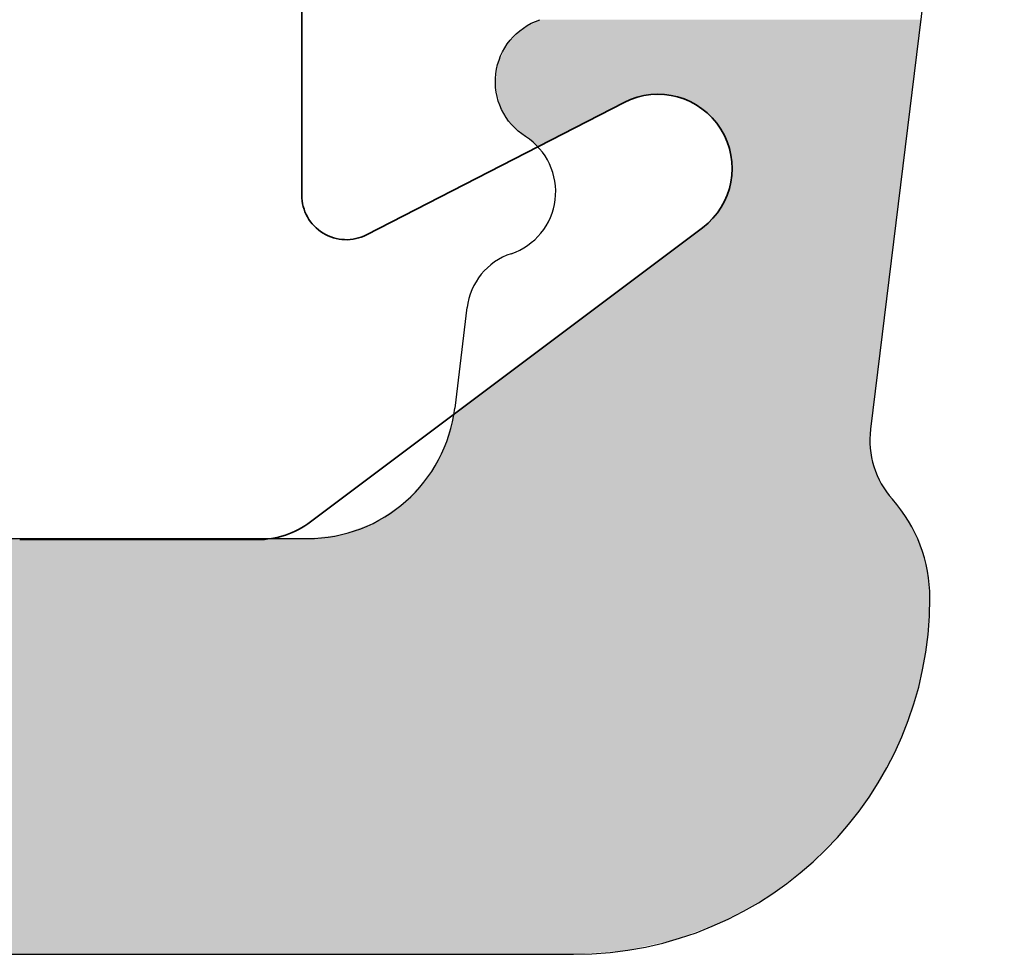
# Model space of a CAD drawing. Extents: x 287597 to 1180654, y -891652 to 4095.
# Drawn here: x 290403 to 290406, y -891652 to -891649 of the extents above; entities that cross this region are included whole.
import ezdxf

# ---------------------------------------------------------------- set-up
doc = ezdxf.new("R2010")
doc.units = 0
doc.layers.get('0').update_dxf_attribs({"linetype": 'CONTINUOUS', "lineweight": 35})
doc.layers.add('09 ALUMINIUM', color=55, linetype='CONTINUOUS', lineweight=25)
doc.layers.add('ALUPROFILER', color=55, linetype='CONTINUOUS', lineweight=25)

# ---------------------------------------------------------------- blocks, each defined once
blk = doc.blocks.new('sdfe')
at = {"color": 3}
for p, q in [((589191.4435, -300501.2558), (589192.4335, -300502.5758)), ((589191.4667, -300502.3873), (589191.0212, -300501.5201)), ((589190.581, -300502.6058), (589191.3333, -300502.6058)), ((589192.4935, -300502.7558), (589192.4935, -300503.1558)), ((589192.4935, -300503.1558), (589192.4935, -300503.5558))]:
    blk.add_line(p, q, dxfattribs=at)
for centre, radius, start, end in [((589191.2435, -300501.4058), 0.25, 36.8699, 207.1937), ((589191.3333, -300502.4558), 0.15, 270, 27.1937), ((589192.1935, -300502.7558), 0.3, 0, 36.8699)]:
    blk.add_arc(centre, radius, start, end, dxfattribs=at)
at = {"layer": '09 ALUMINIUM', "color": 3, "linetype": 'Continuous'}
for points in [[(589192.5996, -300546.4725), (589192.5655, -300500.5076), (589192.5996, -300500.498)], [(589192.6579, -300546.4143), (589192.5996, -300500.498), (589192.6579, -300500.4927)], [(589192.5996, -300546.4725), (589192.5996, -300500.498), (589192.6579, -300546.4143)], [(589192.69, -300546.3918), (589192.6579, -300500.4927), (589192.69, -300500.4898)], [(589192.6579, -300546.4143), (589192.6579, -300500.4927), (589192.69, -300546.3918)], [(589192.69, -300546.3918), (589192.69, -300500.4898), (589192.765, -300546.3393)], [(589192.765, -300546.3393), (589192.69, -300500.4898), (589192.765, -300500.4952)], [(589192.765, -300546.3393), (589192.765, -300500.4952), (589192.8036, -300546.3213)], [(589192.8036, -300546.3213), (589192.765, -300500.4952), (589192.8036, -300500.4979)], [(589192.8036, -300546.3213), (589192.8036, -300500.4979), (589192.8608, -300546.2946)], [(589192.8608, -300546.2946), (589192.8036, -300500.4979), (589192.8608, -300500.502)], [(589192.8608, -300546.2946), (589192.8608, -300500.502), (589192.8835, -300546.284)], [(589192.8835, -300546.284), (589192.8608, -300500.502), (589192.8835, -300500.507)], [(589190.7425, -300501.8038), (589190.7425, -300500.5205), (589190.7493, -300501.8167)], [(589190.7493, -300501.8167), (589190.7425, -300500.5205), (589190.7493, -300500.5213)], [(589190.7493, -300501.8167), (589190.7493, -300500.5213), (589190.7753, -300501.866)], [(589190.7753, -300501.866), (589190.7493, -300500.5213), (589190.7753, -300500.5245)], [(589190.7753, -300501.866), (589190.7753, -300500.5245), (589190.7827, -300501.8731)], [(589190.7827, -300501.8731), (589190.7753, -300500.5245), (589190.7827, -300500.5254)], [(589190.7827, -300501.8731), (589190.7827, -300500.5254), (589190.8104, -300501.8996)], [(589190.8104, -300501.8996), (589190.7827, -300500.5254), (589190.8104, -300500.5288)], [(589190.8104, -300501.8996), (589190.8104, -300500.5288), (589190.8261, -300501.9147)], [(589190.8261, -300501.9147), (589190.8104, -300500.5288), (589190.8261, -300500.5307)], [(589190.8261, -300501.9147), (589190.8261, -300500.5307), (589190.853, -300501.9274)], [(589190.853, -300501.9274), (589190.8261, -300500.5307), (589190.853, -300500.534)], [(589190.853, -300501.9274), (589190.853, -300500.534), (589190.8573, -300501.9294)], [(589190.8573, -300501.9294), (589190.853, -300500.534), (589190.8573, -300500.5346)], [(589190.8573, -300501.9294), (589190.8573, -300500.5346), (589190.8897, -300501.9448)], [(589190.8897, -300501.9448), (589190.8573, -300500.5346), (589190.8897, -300500.5385)], [(589190.8897, -300501.9448), (589190.8897, -300500.5385), (589190.9065, -300501.9469)], [(589190.9065, -300501.9469), (589190.8897, -300500.5385), (589190.9065, -300500.5406)], [(589192.4793, -300502.4959), (589192.4785, -300500.539), (589192.4793, -300500.5385)], [(589192.4879, -300502.5689), (589192.4793, -300500.5385), (589192.4879, -300500.5343)], [(589192.4793, -300502.4959), (589192.4793, -300500.5385), (589192.4879, -300502.5689)], [(589192.49, -300502.5865), (589192.4879, -300500.5343), (589192.49, -300500.5333)], [(589192.4879, -300502.5689), (589192.4879, -300500.5343), (589192.49, -300502.5865)], [(589192.4905, -300502.7162), (589192.49, -300500.5333), (589192.4905, -300500.5331)], [(589192.49, -300502.7099), (589192.49, -300500.5333), (589192.4905, -300502.7162)], [(589192.4935, -300502.7558), (589192.4905, -300500.5331), (589192.4935, -300500.5316)], [(589192.4905, -300502.7162), (589192.4905, -300500.5331), (589192.4935, -300502.7558)], [(589192.5122, -300546.5827), (589192.4935, -300500.5316), (589192.5122, -300500.5225)], [(589192.4935, -300546.6094), (589192.4935, -300500.5316), (589192.5122, -300546.5827)], [(589192.5655, -300546.5067), (589192.5122, -300500.5225), (589192.5655, -300500.5076)], [(589192.5122, -300546.5827), (589192.5122, -300500.5225), (589192.5655, -300546.5067)], [(589192.5655, -300546.5067), (589192.5655, -300500.5076), (589192.5996, -300546.4725)], [(589192.8835, -300546.284), (589192.8835, -300500.507), (589192.9858, -300546.2566)], [(589192.9858, -300546.2566), (589192.8835, -300500.507), (589192.9858, -300500.5292)], [(589192.9858, -300546.2566), (589192.9858, -300500.5292), (589193.0098, -300546.2502)], [(589193.0098, -300546.2502), (589192.9858, -300500.5292), (589193.0098, -300500.5344)], [(589193.0098, -300546.2502), (589193.0098, -300500.5344), (589193.0281, -300546.2486)], [(589193.0281, -300546.2486), (589193.0098, -300500.5344), (589193.0281, -300500.5384)], [(589193.0281, -300546.2486), (589193.0281, -300500.5384), (589193.14, -300546.2388)], [(589193.14, -300546.2388), (589193.0281, -300500.5384), (589193.14, -300500.5802)], [(589190.9065, -300501.9469), (589190.9065, -300500.5406), (589190.9207, -300501.9486)], [(589190.9207, -300501.9486), (589190.9065, -300500.5406), (589190.9207, -300500.5423)], [(589190.9207, -300501.9486), (589190.9207, -300500.5423), (589190.9595, -300501.9533)], [(589190.9595, -300501.9533), (589190.9207, -300500.5423), (589190.9595, -300500.5471)], [(589190.9595, -300501.9533), (589190.9595, -300500.5471), (589190.9708, -300501.9511)], [(589190.9708, -300501.9511), (589190.9595, -300500.5471), (589190.9708, -300500.5485)], [(589190.9708, -300501.9511), (589190.9708, -300500.5485), (589190.9787, -300501.9495)], [(589190.9787, -300501.9495), (589190.9708, -300500.5485), (589190.9787, -300500.5495)], [(589190.9787, -300501.9495), (589190.9787, -300500.5495), (589190.9879, -300501.9476)], [(589190.9879, -300501.9476), (589190.9787, -300500.5495), (589190.9879, -300500.5506)], [(589190.9879, -300501.9476), (589190.9879, -300500.5506), (589190.99, -300501.9472)], [(589190.99, -300501.9472), (589190.9879, -300500.5506), (589190.99, -300500.5509)], [(589190.99, -300501.9472), (589190.99, -300500.5509), (589190.9961, -300501.9459)], [(589190.9961, -300501.9459), (589190.99, -300500.5509), (589190.9961, -300500.5516)], [(589190.9961, -300501.4418), (589190.9961, -300500.5516), (589190.9978, -300501.3596)], [(589190.9978, -300501.3596), (589190.9961, -300500.5516), (589190.9978, -300500.5518)], [(589190.9978, -300501.3596), (589190.9978, -300500.5518), (589191.001, -300501.3508)], [(589191.001, -300501.3508), (589190.9978, -300500.5518), (589191.001, -300500.5522)], [(589191.001, -300501.3508), (589191.001, -300500.5522), (589191.0035, -300501.3441)], [(589191.0035, -300501.3441), (589191.001, -300500.5522), (589191.0035, -300500.5525)], [(589191.0035, -300501.3441), (589191.0035, -300500.5525), (589191.0212, -300501.2959)], [(589191.0212, -300501.2959), (589191.0035, -300500.5525), (589191.0212, -300500.5547)], [(589191.0212, -300501.2959), (589191.0212, -300500.5547), (589191.0212, -300501.2956)], [(589191.0212, -300501.2956), (589191.0212, -300500.5547), (589191.0212, -300500.5547)], [(589191.0212, -300501.2956), (589191.0212, -300500.5547), (589191.0261, -300501.2824)], [(589191.0261, -300501.2824), (589191.0212, -300500.5547), (589191.0261, -300500.5553)], [(589191.0261, -300501.2824), (589191.0261, -300500.5553), (589191.0285, -300501.2794)], [(589191.0285, -300501.2794), (589191.0261, -300500.5553), (589191.0285, -300500.5556)], [(589191.0285, -300501.2794), (589191.0285, -300500.5556), (589191.0392, -300501.2662)], [(589191.0392, -300501.2662), (589191.0285, -300500.5556), (589191.0392, -300500.5569)], [(589191.0392, -300501.2662), (589191.0392, -300500.5569), (589191.0432, -300501.2614)], [(589191.0432, -300501.2614), (589191.0392, -300500.5569), (589191.0432, -300500.5574)], [(589191.0432, -300501.2614), (589191.0432, -300500.5574), (589191.0439, -300501.2605)], [(589191.0439, -300501.2605), (589191.0432, -300500.5574), (589191.0439, -300500.5575)], [(589191.0439, -300501.2605), (589191.0439, -300500.5575), (589191.0439, -300501.2604)], [(589191.0439, -300501.2604), (589191.0439, -300500.5575), (589191.0439, -300500.5575)], [(589191.0439, -300501.2604), (589191.0439, -300500.5575), (589191.0626, -300501.2374)], [(589191.0626, -300501.2374), (589191.0439, -300500.5575), (589191.0626, -300500.5598)], [(589191.0626, -300501.2374), (589191.0626, -300500.5598), (589191.0779, -300501.2185)], [(589191.0779, -300501.2185), (589191.0626, -300500.5598), (589191.0779, -300500.5616)], [(589191.0779, -300501.2185), (589191.0779, -300500.5616), (589191.0895, -300501.2113)], [(589191.0895, -300501.2113), (589191.0779, -300500.5616), (589191.0895, -300500.5631)], [(589191.0895, -300501.2113), (589191.0895, -300500.5631), (589191.0968, -300501.2067)], [(589191.0968, -300501.2067), (589191.0895, -300500.5631), (589191.0968, -300500.564)], [(589191.0968, -300501.2067), (589191.0968, -300500.564), (589191.0991, -300501.2053)], [(589191.0991, -300501.2053), (589191.0968, -300500.564), (589191.0991, -300500.5643)], [(589191.0991, -300501.2053), (589191.0991, -300500.5643), (589191.1106, -300501.1981)], [(589191.1106, -300501.1981), (589191.0991, -300500.5643), (589191.1106, -300500.5657)], [(589191.1106, -300501.1981), (589191.1106, -300500.5657), (589191.1154, -300501.1951)], [(589191.1154, -300501.1951), (589191.1106, -300500.5657), (589191.1154, -300500.5663)], [(589191.1154, -300501.1951), (589191.1154, -300500.5663), (589191.1364, -300501.1819)], [(589191.1364, -300501.1819), (589191.1154, -300500.5663), (589191.1364, -300500.5688)], [(589191.1364, -300501.1819), (589191.1364, -300500.5688), (589191.1439, -300501.1772)], [(589191.1439, -300501.1772), (589191.1364, -300500.5688), (589191.1439, -300500.5698)], [(589191.1439, -300501.1772), (589191.1439, -300500.5698), (589191.1476, -300501.1749)], [(589191.1476, -300501.1749), (589191.1439, -300500.5698), (589191.1476, -300500.5702)], [(589191.1476, -300501.1749), (589191.1476, -300500.5702), (589191.1704, -300501.1696)], [(589191.1704, -300501.1696), (589191.1476, -300500.5702), (589191.1704, -300500.573)], [(589192.428, -300502.3484), (589192.4014, -300500.5839), (589192.428, -300500.5643)], [(589192.4307, -300502.3525), (589192.428, -300500.5643), (589192.4307, -300500.5623)], [(589192.428, -300502.3484), (589192.428, -300500.5643), (589192.4307, -300502.3525)], [(589192.4352, -300502.3594), (589192.4307, -300500.5623), (589192.4352, -300500.5601)], [(589192.4307, -300502.3525), (589192.4307, -300500.5623), (589192.4352, -300502.3594)], [(589192.436, -300502.3605), (589192.4352, -300500.5601), (589192.436, -300500.5597)], [(589192.4352, -300502.3594), (589192.4352, -300500.5601), (589192.436, -300502.3605)], [(589192.4366, -300502.3622), (589192.436, -300500.5597), (589192.4366, -300500.5594)], [(589192.436, -300502.3605), (589192.436, -300500.5597), (589192.4366, -300502.3622)], [(589192.4375, -300502.3645), (589192.4366, -300500.5594), (589192.4375, -300500.559)], [(589192.4366, -300502.3622), (589192.4366, -300500.5594), (589192.4375, -300502.3645)], [(589192.4384, -300502.3671), (589192.4375, -300500.559), (589192.4384, -300500.5585)], [(589192.4375, -300502.3645), (589192.4375, -300500.559), (589192.4384, -300502.3671)], [(589192.4405, -300502.3727), (589192.4384, -300500.5585), (589192.4405, -300500.5575)], [(589192.4384, -300502.3671), (589192.4384, -300500.5585), (589192.4405, -300502.3727)], [(589192.4444, -300502.3833), (589192.4405, -300500.5575), (589192.4444, -300500.5556)], [(589192.4405, -300502.3727), (589192.4405, -300500.5575), (589192.4405, -300502.3727)], [(589192.4405, -300502.3727), (589192.4405, -300500.5575), (589192.4405, -300500.5575)], [(589192.4405, -300502.3727), (589192.4405, -300500.5575), (589192.4444, -300502.3833)], [(589192.4478, -300502.3926), (589192.4444, -300500.5556), (589192.4478, -300500.554)], [(589192.4444, -300502.3833), (589192.4444, -300500.5556), (589192.4478, -300502.3926)], [(589192.4681, -300502.4479), (589192.4478, -300500.554), (589192.4681, -300500.544)], [(589192.4478, -300502.3926), (589192.4478, -300500.554), (589192.4681, -300502.4479)], [(589192.4748, -300502.4663), (589192.4681, -300500.544), (589192.4748, -300500.5407)], [(589192.4681, -300502.4479), (589192.4681, -300500.544), (589192.4748, -300502.4663)], [(589192.4754, -300502.4678), (589192.4748, -300500.5407), (589192.4754, -300500.5405)], [(589192.4748, -300502.4663), (589192.4748, -300500.5407), (589192.4754, -300502.4678)], [(589192.4763, -300502.4704), (589192.4754, -300500.5405), (589192.4763, -300500.54)], [(589192.4754, -300502.4678), (589192.4754, -300500.5405), (589192.4763, -300502.4704)], [(589192.4767, -300502.4735), (589192.4763, -300500.54), (589192.4767, -300500.5398)], [(589192.4763, -300502.4704), (589192.4763, -300500.54), (589192.4767, -300502.4735)], [(589192.4775, -300502.4801), (589192.4767, -300500.5398), (589192.4775, -300500.5395)], [(589192.4767, -300502.4735), (589192.4767, -300500.5398), (589192.4775, -300502.4801)], [(589192.4785, -300502.4886), (589192.4775, -300500.5395), (589192.4785, -300500.539)], [(589192.4775, -300502.4801), (589192.4775, -300500.5395), (589192.4775, -300502.4801)], [(589192.4775, -300502.4801), (589192.4775, -300500.5395), (589192.4775, -300500.5395)], [(589192.4775, -300502.4801), (589192.4775, -300500.5395), (589192.4785, -300502.4886)], [(589192.4785, -300502.4886), (589192.4785, -300500.539), (589192.4793, -300502.4959)], [(589191.1704, -300501.1696), (589191.1704, -300500.573), (589191.1755, -300501.1684)], [(589191.1755, -300501.1684), (589191.1704, -300500.573), (589191.1755, -300500.5736)], [(589191.1755, -300501.1684), (589191.1755, -300500.5736), (589191.1796, -300501.1675)], [(589191.1796, -300501.1675), (589191.1755, -300500.5736), (589191.1796, -300500.5741)], [(589191.1796, -300501.1675), (589191.1796, -300500.5741), (589191.2002, -300501.1627)], [(589191.2002, -300501.1627), (589191.1796, -300500.5741), (589191.2002, -300500.5767)], [(589191.2002, -300501.1627), (589191.2002, -300500.5767), (589191.2029, -300501.1621)], [(589191.2029, -300501.1621), (589191.2002, -300500.5767), (589191.2029, -300500.577)], [(589191.2029, -300501.1621), (589191.2029, -300500.577), (589191.2276, -300501.1563)], [(589191.2276, -300501.1563), (589191.2029, -300500.577), (589191.2276, -300500.58)], [(589191.2276, -300501.1563), (589191.2276, -300500.58), (589191.2618, -300501.1598)], [(589191.2618, -300501.1598), (589191.2276, -300500.58), (589191.2618, -300500.5842)], [(589191.2618, -300501.1598), (589191.2618, -300500.5842), (589191.3094, -300501.1646)], [(589191.3094, -300501.1646), (589191.2618, -300500.5842), (589191.3094, -300500.5901)], [(589191.3094, -300501.1646), (589191.3094, -300500.5901), (589191.3195, -300501.1693)], [(589191.3195, -300501.1693), (589191.3094, -300500.5901), (589191.3195, -300500.5913)], [(589191.3195, -300501.1693), (589191.3195, -300500.5913), (589191.3841, -300501.199)], [(589191.3841, -300501.199), (589191.3195, -300500.5913), (589191.3841, -300500.5992)], [(589191.3841, -300501.199), (589191.3841, -300500.5992), (589191.4435, -300501.2558)], [(589191.4435, -300501.2558), (589191.3841, -300500.5992), (589191.4435, -300500.6065)], [(589192.3744, -300502.2678), (589192.3713, -300500.6062), (589192.3744, -300500.6039)], [(589192.3767, -300502.2713), (589192.3744, -300500.6039), (589192.3767, -300500.6022)], [(589192.3744, -300502.2678), (589192.3744, -300500.6039), (589192.3767, -300502.2713)], [(589192.3788, -300502.2744), (589192.3767, -300500.6022), (589192.3788, -300500.6006)], [(589192.3767, -300502.2713), (589192.3767, -300500.6022), (589192.3788, -300502.2744)], [(589192.3809, -300502.2776), (589192.3788, -300500.6006), (589192.3809, -300500.5991)], [(589192.3788, -300502.2744), (589192.3788, -300500.6006), (589192.3809, -300502.2776)], [(589192.3893, -300502.2902), (589192.3809, -300500.599), (589192.3893, -300500.5929)], [(589192.3809, -300502.2776), (589192.3809, -300500.5991), (589192.3809, -300500.599)], [(589192.3809, -300502.2776), (589192.3809, -300500.599), (589192.3893, -300502.2902)], [(589192.3809, -300502.2776), (589192.3809, -300500.5991), (589192.3809, -300502.2776)], [(589192.39, -300502.2912), (589192.3893, -300500.5929), (589192.39, -300500.5924)], [(589192.3893, -300502.2902), (589192.3893, -300500.5929), (589192.39, -300502.2912)], [(589192.3967, -300502.3013), (589192.39, -300500.5924), (589192.3967, -300500.5874)], [(589192.39, -300502.2912), (589192.39, -300500.5924), (589192.3967, -300502.3013)], [(589192.4014, -300502.3084), (589192.3967, -300500.5874), (589192.4014, -300500.5839)], [(589192.3967, -300502.3013), (589192.3967, -300500.5874), (589192.4014, -300502.3084)], [(589192.4014, -300502.3084), (589192.4014, -300500.5839), (589192.428, -300502.3484)], [(589193.14, -300546.2388), (589193.14, -300500.5802), (589193.1581, -300546.2372)], [(589193.1581, -300546.2372), (589193.14, -300500.5802), (589193.1581, -300500.5869)], [(589193.1581, -300546.2372), (589193.1581, -300500.5869), (589193.1885, -300546.2345)], [(589193.1885, -300546.2345), (589193.1581, -300500.5869), (589193.1885, -300500.5982)], [(589193.1885, -300546.2345), (589193.1885, -300500.5982), (589193.2702, -300546.2274)], [(589193.2702, -300546.2274), (589193.1885, -300500.5982), (589193.2702, -300500.6429)], [(589191.4435, -300501.2558), (589191.4435, -300500.6065), (589191.459, -300501.2764)], [(589191.459, -300501.2764), (589191.4435, -300500.6065), (589191.459, -300500.6084)], [(589191.459, -300501.2764), (589191.459, -300500.6084), (589191.6196, -300501.4906)], [(589191.6196, -300501.4906), (589191.459, -300500.6084), (589191.6196, -300500.6282)], [(589191.6196, -300501.4906), (589191.6196, -300500.6282), (589191.7994, -300501.7303)], [(589191.7994, -300501.7303), (589191.6196, -300500.6282), (589191.7994, -300500.6502)], [(589192.3282, -300502.223), (589192.3158, -300500.644), (589192.3282, -300500.6357)], [(589192.3577, -300502.2504), (589192.3282, -300500.6357), (589192.3577, -300500.6162)], [(589192.3282, -300502.223), (589192.3282, -300500.6357), (589192.3577, -300502.2504)], [(589192.3693, -300502.2612), (589192.3577, -300500.6162), (589192.3693, -300500.6076)], [(589192.3577, -300502.2504), (589192.3577, -300500.6162), (589192.3693, -300502.2612)], [(589192.3713, -300502.2631), (589192.3693, -300500.6076), (589192.3713, -300500.6062)], [(589192.3693, -300502.2612), (589192.3693, -300500.6076), (589192.3713, -300502.2631)], [(589192.3713, -300502.2631), (589192.3713, -300500.6062), (589192.3744, -300502.2678)], [(589191.7994, -300501.7303), (589191.7994, -300500.6502), (589191.8363, -300501.7795)], [(589191.8363, -300501.7795), (589191.7994, -300500.6502), (589191.8363, -300500.6548)], [(589191.8363, -300501.7795), (589191.8363, -300500.6548), (589191.8522, -300501.8007)], [(589191.8522, -300501.8007), (589191.8363, -300500.6548), (589191.8522, -300500.6567)], [(589191.8522, -300501.8007), (589191.8522, -300500.6567), (589191.8572, -300501.8074)], [(589191.8572, -300501.8074), (589191.8522, -300500.6567), (589191.8572, -300500.6573)], [(589191.8572, -300501.8074), (589191.8572, -300500.6573), (589191.966, -300501.9524)], [(589191.966, -300501.9524), (589191.8572, -300500.6573), (589191.966, -300500.6707)], [(589191.966, -300501.9524), (589191.966, -300500.6707), (589191.9879, -300501.9817)], [(589191.9879, -300501.9817), (589191.966, -300500.6707), (589191.9879, -300500.6734)], [(589192.2857, -300502.1834), (589192.2454, -300500.676), (589192.2857, -300500.6634)], [(589192.2871, -300502.1847), (589192.2857, -300500.6634), (589192.2871, -300500.663)], [(589192.2857, -300502.1834), (589192.2857, -300500.6634), (589192.2871, -300502.1847)], [(589192.2909, -300502.1882), (589192.2871, -300500.663), (589192.2909, -300500.6605)], [(589192.2871, -300502.1847), (589192.2871, -300500.663), (589192.2909, -300502.1882)], [(589192.2946, -300502.1916), (589192.2909, -300500.6605), (589192.2946, -300500.658)], [(589192.2909, -300502.1882), (589192.2909, -300500.6605), (589192.2946, -300502.1916)], [(589192.2997, -300502.1963), (589192.2946, -300500.658), (589192.2997, -300500.6547)], [(589192.2946, -300502.1916), (589192.2946, -300500.658), (589192.2997, -300502.1963)], [(589192.3003, -300502.1969), (589192.2997, -300500.6547), (589192.3003, -300500.6543)], [(589192.2997, -300502.1963), (589192.2997, -300500.6547), (589192.3003, -300502.1969)], [(589192.3017, -300502.1983), (589192.3003, -300500.6543), (589192.3017, -300500.6533)], [(589192.3003, -300502.1969), (589192.3003, -300500.6543), (589192.3017, -300502.1983)], [(589192.3017, -300502.1983), (589192.3017, -300500.6533), (589192.3018, -300502.1983)], [(589192.3018, -300502.1983), (589192.3017, -300500.6533), (589192.3018, -300500.6533)], [(589192.3158, -300502.2114), (589192.3018, -300500.6533), (589192.3158, -300500.644)], [(589192.3018, -300502.1983), (589192.3018, -300500.6533), (589192.3158, -300502.2114)], [(589192.3158, -300502.2114), (589192.3158, -300500.644), (589192.3282, -300502.223)], [(589193.2702, -300546.2274), (589193.2702, -300500.6429), (589193.3177, -300546.2147)], [(589193.3177, -300546.2147), (589193.2702, -300500.6429), (589193.3177, -300500.6688)], [(589193.3177, -300546.2147), (589193.3177, -300500.6688), (589193.3388, -300546.209)], [(589193.3388, -300546.209), (589193.3177, -300500.6688), (589193.3388, -300500.6803)], [(589191.9879, -300501.9817), (589191.9879, -300500.6734), (589191.99, -300501.9844)], [(589191.99, -300501.9844), (589191.9879, -300500.6734), (589191.99, -300500.6736)], [(589191.99, -300501.9844), (589191.99, -300500.6736), (589191.996, -300501.9924)], [(589191.996, -300501.9924), (589191.99, -300500.6736), (589191.996, -300500.6744)], [(589191.996, -300501.9924), (589191.996, -300500.6744), (589192.0509, -300502.0657)], [(589192.0509, -300502.0657), (589191.996, -300500.6744), (589192.0509, -300500.6811)], [(589192.0509, -300502.0657), (589192.0509, -300500.6811), (589192.0716, -300502.0932)], [(589192.0716, -300502.0932), (589192.0509, -300500.6811), (589192.0716, -300500.6837)], [(589192.0716, -300502.0932), (589192.0716, -300500.6837), (589192.0811, -300502.096)], [(589192.0811, -300502.096), (589192.0716, -300500.6837), (589192.0811, -300500.6848)], [(589192.0811, -300502.096), (589192.0811, -300500.6848), (589192.0992, -300502.1012)], [(589192.0992, -300502.1012), (589192.0811, -300500.6848), (589192.0992, -300500.687)], [(589192.0992, -300502.1012), (589192.0992, -300500.687), (589192.1013, -300502.1018)], [(589192.1013, -300502.1018), (589192.0992, -300500.687), (589192.1013, -300500.6873)], [(589192.1013, -300502.1018), (589192.1013, -300500.6873), (589192.1217, -300502.1077)], [(589192.1217, -300502.1077), (589192.1013, -300500.6873), (589192.1217, -300500.6898)], [(589192.1278, -300502.1095), (589192.1217, -300500.6898), (589192.1278, -300500.6897)], [(589192.1217, -300502.1077), (589192.1217, -300500.6898), (589192.1278, -300502.1095)], [(589192.1516, -300502.1163), (589192.1278, -300500.6897), (589192.1516, -300500.6892)], [(589192.1278, -300502.1095), (589192.1278, -300500.6897), (589192.1516, -300502.1163)], [(589192.184, -300502.1257), (589192.1516, -300500.6892), (589192.184, -300500.6886)], [(589192.1516, -300502.1163), (589192.1516, -300500.6892), (589192.184, -300502.1257)], [(589192.1914, -300502.1299), (589192.184, -300500.6886), (589192.1914, -300500.6885)], [(589192.184, -300502.1257), (589192.184, -300500.6886), (589192.1914, -300502.1299)], [(589192.2049, -300502.1375), (589192.1914, -300500.6885), (589192.2049, -300500.6882)], [(589192.1914, -300502.1299), (589192.1914, -300500.6885), (589192.2049, -300502.1375)], [(589192.2049, -300502.1375), (589192.2049, -300500.6882), (589192.2064, -300502.1384)], [(589192.2064, -300502.1384), (589192.2049, -300500.6882), (589192.2064, -300500.6882)], [(589192.2069, -300502.1387), (589192.2064, -300500.6882), (589192.2069, -300500.688)], [(589192.2064, -300502.1384), (589192.2064, -300500.6882), (589192.2069, -300502.1387)], [(589192.2069, -300502.1387), (589192.2069, -300500.688), (589192.207, -300502.1387)], [(589192.207, -300502.1387), (589192.2069, -300500.688), (589192.207, -300500.688)], [(589192.2141, -300502.1427), (589192.207, -300500.688), (589192.2141, -300500.6858)], [(589192.207, -300502.1387), (589192.207, -300500.688), (589192.2141, -300502.1427)], [(589192.2273, -300502.1502), (589192.2141, -300500.6858), (589192.2273, -300500.6816)], [(589192.2141, -300502.1427), (589192.2141, -300500.6858), (589192.2273, -300502.1502)], [(589192.2454, -300502.1605), (589192.2273, -300500.6816), (589192.2454, -300500.676)], [(589192.2273, -300502.1502), (589192.2273, -300500.6816), (589192.2454, -300502.1605)], [(589192.2454, -300502.1605), (589192.2454, -300500.676), (589192.2857, -300502.1834)], [(589193.3388, -300546.209), (589193.3388, -300500.6803), (589193.3965, -300546.1936)], [(589193.3965, -300546.1936), (589193.3388, -300500.6803), (589193.3965, -300500.7235)], [(589193.3965, -300546.1936), (589193.3965, -300500.7235), (589193.4617, -300546.1631)], [(589193.4617, -300546.1631), (589193.3965, -300500.7235), (589193.4617, -300500.7724)], [(589193.4617, -300546.1631), (589193.4617, -300500.7724), (589193.4758, -300546.1566)], [(589193.4758, -300546.1566), (589193.4617, -300500.7724), (589193.4758, -300500.7829)], [(589193.4758, -300546.1566), (589193.4758, -300500.7829), (589193.515, -300546.1383)], [(589193.515, -300546.1383), (589193.4758, -300500.7829), (589193.515, -300500.8221)], [(589193.515, -300546.1383), (589193.515, -300500.8221), (589193.588, -300546.0872)], [(589193.588, -300546.0872), (589193.515, -300500.8221), (589193.588, -300500.8951)], [(589193.588, -300546.0872), (589193.588, -300500.8951), (589193.5969, -300546.081)], [(589193.5969, -300546.081), (589193.588, -300500.8951), (589193.5969, -300500.904)], [(589193.5969, -300546.081), (589193.5969, -300500.904), (589193.6221, -300546.0633)], [(589193.6221, -300546.0633), (589193.5969, -300500.904), (589193.6221, -300500.9376)], [(589193.6221, -300546.0633), (589193.6221, -300500.9376), (589193.6943, -300545.9911)], [(589193.6943, -300545.9911), (589193.6221, -300500.9376), (589193.6943, -300501.034)], [(589193.6943, -300545.9911), (589193.6943, -300501.034), (589193.6995, -300545.9859)], [(589193.6995, -300545.9859), (589193.6943, -300501.034), (589193.6995, -300501.041)], [(589193.6995, -300545.9859), (589193.6995, -300501.041), (589193.7145, -300545.9709)], [(589193.7145, -300545.9709), (589193.6995, -300501.041), (589193.7145, -300501.0686)], [(589193.7145, -300545.9709), (589193.7145, -300501.0686), (589193.7788, -300545.8791)], [(589193.7788, -300545.8791), (589193.7145, -300501.0686), (589193.7788, -300501.1863)], [(589193.7788, -300545.8791), (589193.7788, -300501.1863), (589193.7816, -300545.8752)], [(589193.7816, -300545.8752), (589193.7788, -300501.1863), (589193.7816, -300501.1913)], [(589193.7816, -300545.8752), (589193.7816, -300501.1913), (589193.7895, -300545.8638)], [(589193.7895, -300545.8638), (589193.7816, -300501.1913), (589193.7895, -300501.2127)], [(589193.7895, -300545.8638), (589193.7895, -300501.2127), (589193.8402, -300545.755)], [(589193.8402, -300545.755), (589193.7895, -300501.2127), (589193.8402, -300501.3486)], [(589193.8402, -300545.755), (589193.8402, -300501.3486), (589193.8414, -300545.7525)], [(589193.8414, -300545.7525), (589193.8402, -300501.3486), (589193.8414, -300501.3517)], [(589193.8414, -300545.7525), (589193.8414, -300501.3517), (589193.8448, -300545.7453)], [(589193.8448, -300545.7453), (589193.8414, -300501.3517), (589193.8448, -300501.3673)], [(589193.8448, -300545.7453), (589193.8448, -300501.3673), (589193.8775, -300545.6231)], [(589193.8775, -300545.6231), (589193.8448, -300501.3673), (589193.8775, -300501.5178)], [(589190.9961, -300501.9459), (589190.9961, -300501.4418), (589190.9978, -300501.9456)], [(589190.9978, -300501.9456), (589190.9961, -300501.4418), (589190.9978, -300501.4471)], [(589190.9978, -300501.9456), (589190.9978, -300501.4471), (589191.001, -300501.9449)], [(589191.001, -300501.9449), (589190.9978, -300501.4471), (589191.001, -300501.4571)], [(589191.001, -300501.9449), (589191.001, -300501.4571), (589191.0035, -300501.9444)], [(589191.0035, -300501.9444), (589191.001, -300501.4571), (589191.0035, -300501.4649)], [(589191.0035, -300501.9444), (589191.0035, -300501.4649), (589191.0212, -300501.9409)], [(589191.0212, -300501.9409), (589191.0035, -300501.4649), (589191.0212, -300501.5201)], [(589191.0212, -300501.9409), (589191.0212, -300501.5201), (589191.0212, -300501.9409)], [(589191.0212, -300501.9409), (589191.0212, -300501.5201), (589191.0212, -300501.5202)], [(589191.0212, -300501.9409), (589191.0212, -300501.5202), (589191.0261, -300501.9399)], [(589191.0261, -300501.9399), (589191.0212, -300501.5202), (589191.0261, -300501.5297)], [(589191.0261, -300501.9399), (589191.0261, -300501.5297), (589191.0285, -300501.9394)], [(589191.0285, -300501.9394), (589191.0261, -300501.5297), (589191.0285, -300501.5343)], [(589193.8775, -300545.6231), (589193.8775, -300501.5178), (589193.8778, -300545.6221)], [(589193.8778, -300545.6221), (589193.8775, -300501.5178), (589193.8778, -300501.519)], [(589193.8778, -300545.6221), (589193.8778, -300501.519), (589193.8786, -300545.619)], [(589193.8786, -300545.619), (589193.8778, -300501.519), (589193.8786, -300501.5305)], [(589193.8786, -300545.619), (589193.8786, -300501.5305), (589193.89, -300545.4888)], [(589193.89, -300545.4888), (589193.8786, -300501.5305), (589193.89, -300501.6898)], [(589191.0285, -300501.9394), (589191.0285, -300501.5343), (589191.0392, -300501.9332)], [(589191.0392, -300501.9332), (589191.0285, -300501.5343), (589191.0392, -300501.5552)], [(589191.0392, -300501.9332), (589191.0392, -300501.5552), (589191.0432, -300501.931)], [(589191.0432, -300501.931), (589191.0392, -300501.5552), (589191.0432, -300501.5629)], [(589191.0432, -300501.931), (589191.0432, -300501.5629), (589191.0439, -300501.9306)], [(589191.0439, -300501.9306), (589191.0432, -300501.5629), (589191.0439, -300501.5643)], [(589191.0439, -300501.9306), (589191.0439, -300501.5643), (589191.0439, -300501.9305)], [(589191.0439, -300501.9305), (589191.0439, -300501.5643), (589191.0439, -300501.5643)], [(589191.0439, -300501.9305), (589191.0439, -300501.5643), (589191.0626, -300501.9198)], [(589191.0626, -300501.9198), (589191.0439, -300501.5643), (589191.0626, -300501.6007)], [(589191.0626, -300501.9198), (589191.0626, -300501.6007), (589191.0779, -300501.9111)], [(589191.0779, -300501.9111), (589191.0626, -300501.6007), (589191.0779, -300501.6305)], [(589191.0779, -300501.9111), (589191.0779, -300501.6305), (589191.0895, -300501.9044)], [(589191.0895, -300501.9044), (589191.0779, -300501.6305), (589191.0895, -300501.6531)], [(589191.0895, -300501.9044), (589191.0895, -300501.6531), (589191.0968, -300501.8962)], [(589191.0968, -300501.8962), (589191.0895, -300501.6531), (589191.0968, -300501.6673)], [(589191.0968, -300501.8962), (589191.0968, -300501.6673), (589191.0991, -300501.8936)], [(589191.0991, -300501.8936), (589191.0968, -300501.6673), (589191.0991, -300501.6718)], [(589191.0991, -300501.8936), (589191.0991, -300501.6718), (589191.1106, -300501.8807)], [(589191.1106, -300501.8807), (589191.0991, -300501.6718), (589191.1106, -300501.6942)], [(589191.1106, -300501.8807), (589191.1106, -300501.6942), (589191.1154, -300501.8754)], [(589191.1154, -300501.8754), (589191.1106, -300501.6942), (589191.1154, -300501.7035)], [(589191.1154, -300501.8754), (589191.1154, -300501.7035), (589191.1364, -300501.8519)], [(589191.1364, -300501.8519), (589191.1154, -300501.7035), (589191.1364, -300501.7443)], [(589191.1364, -300501.8519), (589191.1364, -300501.7443), (589191.1439, -300501.8427)], [(589191.1439, -300501.8427), (589191.1364, -300501.7443), (589191.1439, -300501.759)], [(589191.1439, -300501.8427), (589191.1439, -300501.759), (589191.1476, -300501.8383)], [(589191.1476, -300501.8383), (589191.1439, -300501.759), (589191.1476, -300501.7661)], [(589191.1476, -300501.8383), (589191.1476, -300501.7661), (589191.1704, -300501.8106)], [(589192.4935, -300546.6094), (589192.4905, -300503.5954), (589192.4935, -300503.5558)]]:
    blk.add_solid(points, dxfattribs=at)
at = {"layer": 'ALUPROFILER', "color": 3}
for p, q in [((589188.4509, -300500.2391), (589192.1217, -300500.6898)), ((589193.89, -300545.4888), (589193.89, -300501.6898)), ((589191.7122, -300502.0491), (589192.0504, -300502.0902)), ((589192.49, -300504.05), (589192.49, -300502.5865))]:
    blk.add_line(p, q, dxfattribs=at)
for centre, radius, start, end in [((589192.69, -300500.9898), 0.5, 90, 131.6526), ((589192.69, -300501.6898), 1.2, 0, 90), ((589192.1583, -300500.3921), 0.3, 263, 311.6526), ((589191.3218, -300501.9702), 0.22, 18.4879, 147.4525), ((589191.7391, -300501.8307), 0.22, 198.4879, 262.9702), ((589191.99, -300502.5865), 0.5, 0, 83.0653)]:
    blk.add_arc(centre, radius, start, end, dxfattribs=at)
at = {"layer": 'ALUPROFILER', "color": 3, "extrusion": (0, 0, -1)}
blk.add_arc((-589190.9509, -300501.7335), 0.22, 212.5475, 341.3815, dxfattribs=at)

msp = doc.modelspace()

# ---------------------------------------------------------------- block references
at = {"rotation": 270.0000000000001}
msp.add_blockref('sdfe', (590906.3031, -302458.5537), dxfattribs=at)

doc.saveas('drawing.dxf')
